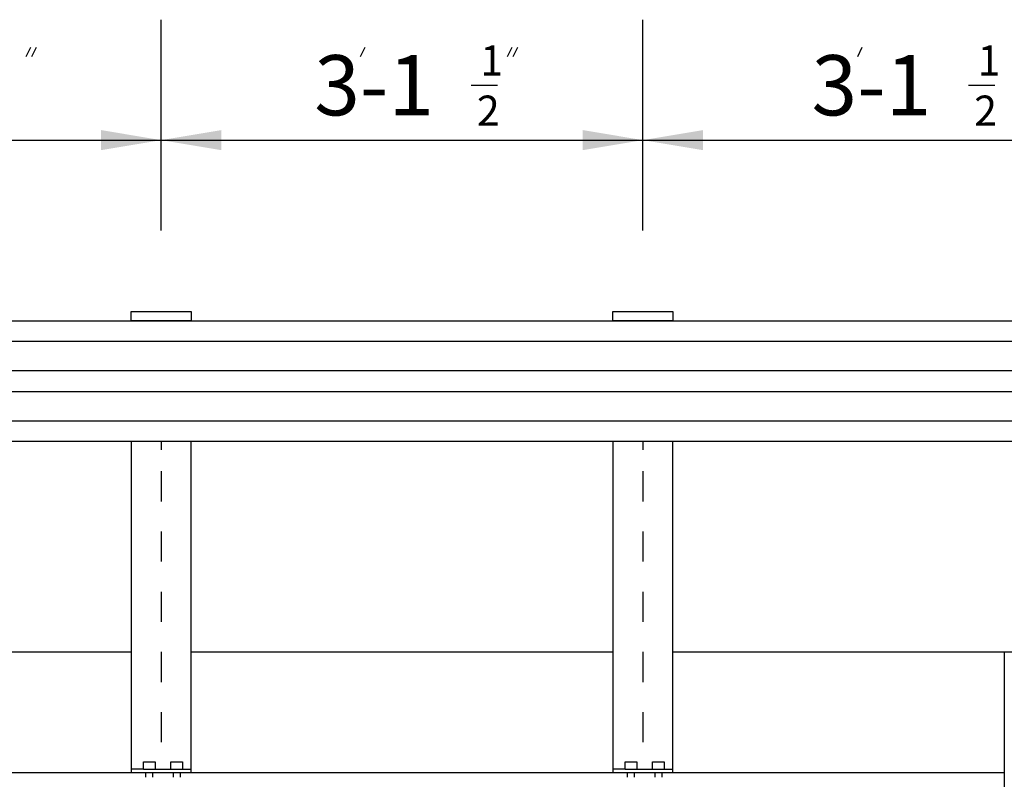
# Model space of a CAD drawing. Extents: x 0.71 to 9.38, y 2.46 to 5.73.
# Drawn here: x 4.76 to 6.4, y 3.56 to 4.83 of the extents above; entities that cross this region are included whole.
import ezdxf

# ---------------------------------------------------------------- set-up
doc = ezdxf.new("R2010")
doc.units = 0
doc.layers.get('0').update_dxf_attribs({"linetype": 'CONTINUOUS'})

msp = doc.modelspace()

# ---------------------------------------------------------------- linework, layer by layer
at = {"color": 0}
for p, q in [((5, 4.475), (5, 4.825)), ((5.8, 4.475), (5.8, 4.825)), ((4.783, 4.779), (4.7753, 4.7635)), ((4.7925, 4.779), (4.7848, 4.7635)), ((5.3381, 4.779), (5.3304, 4.7635)), ((5.5824, 4.779), (5.5747, 4.7635)), ((5.5918, 4.779), (5.5841, 4.7635)), ((6.1639, 4.779), (6.1562, 4.7635)), ((5.515, 4.7165), (5.5588, 4.7165)), ((6.3408, 4.7165), (6.3846, 4.7165)), ((1, 4.625), (9, 4.625)), ((4.95, 4.3405), (5.05, 4.3405)), ((4.95, 4.325), (4.95, 4.3405)), ((5.05, 4.3405), (5.05, 4.325)), ((5.75, 4.3405), (5.85, 4.3405)), ((5.75, 4.325), (5.75, 4.3405)), ((5.85, 4.3405), (5.85, 4.325)), ((2.95, 4.325), (6.8, 4.325)), ((5.05, 4.325), (4.95, 4.325)), ((5.85, 4.325), (5.75, 4.325)), ((0.8553, 4.2914), (9.3133, 4.2914)), ((0.853, 4.2422), (9.3099, 4.2422)), ((0.853, 4.2078), (9.3022, 4.2078)), ((0.8553, 4.1586), (9.3133, 4.1586)), ((3.4, 4.125), (6.6, 4.125)), ((4.95, 4.125), (4.95, 3.575)), ((5, 4.125), (5, 4.1109)), ((5.05, 3.575), (5.05, 4.125)), ((5.75, 4.125), (5.75, 3.575)), ((5.8, 4.125), (5.8, 4.1109)), ((5.85, 3.575), (5.85, 4.125)), ((5, 4.075), (5, 4.025)), ((5.8, 4.075), (5.8, 4.025)), ((5, 3.975), (5, 3.925)), ((5.8, 3.975), (5.8, 3.925)), ((5, 3.875), (5, 3.825)), ((5.8, 3.875), (5.8, 3.825)), ((4.25, 3.775), (4.95, 3.775)), ((5, 3.775), (5, 3.725)), ((5.05, 3.775), (5.75, 3.775)), ((5.8, 3.775), (5.8, 3.725)), ((5.85, 3.775), (6.4, 3.775)), ((6.4, 3.775), (6.4, 3.575)), ((6.4, 3.775), (6.55, 3.775)), ((5, 3.675), (5, 3.625)), ((5.8, 3.675), (5.8, 3.625)), ((4.9705, 3.5923), (4.99, 3.5923)), ((4.9705, 3.5806), (4.9705, 3.5923)), ((4.99, 3.5923), (4.99, 3.5806)), ((5.0161, 3.5806), (5.0161, 3.5923)), ((5.0161, 3.5923), (5.0356, 3.5923)), ((5.0356, 3.5923), (5.0356, 3.5806)), ((5.7705, 3.5806), (5.7705, 3.5923)), ((5.7705, 3.5923), (5.79, 3.5923)), ((5.79, 3.5923), (5.79, 3.5806)), ((5.8161, 3.5923), (5.8356, 3.5923)), ((5.8161, 3.5806), (5.8161, 3.5923)), ((5.8356, 3.5923), (5.8356, 3.5806)), ((3.6, 3.575), (6.4, 3.575)), ((4.9705, 3.5806), (4.95, 3.5806)), ((4.95, 3.575), (5.05, 3.575)), ((4.95, 3.575), (5.05, 3.575)), ((4.9705, 3.5806), (5.05, 3.5806)), ((4.974, 3.575), (4.974, 3.567)), ((4.9857, 3.575), (4.9857, 3.567)), ((5.0197, 3.575), (5.0197, 3.567)), ((5.0313, 3.575), (5.0313, 3.567)), ((5.7705, 3.5806), (5.75, 3.5806)), ((5.75, 3.575), (5.85, 3.575)), ((5.75, 3.575), (5.85, 3.575)), ((5.75, 3.575), (5.85, 3.575)), ((5.7705, 3.5806), (5.85, 3.5806)), ((5.774, 3.575), (5.774, 3.567)), ((5.7857, 3.575), (5.7857, 3.567)), ((5.8197, 3.575), (5.8197, 3.567)), ((5.8313, 3.575), (5.8313, 3.567)), ((6.2, 3.575), (6.4, 3.575)), ((6.4, 3.575), (6.4, 2.575)), ((6.4, 3.575), (6.4, 2.575)), ((6.4, 3.575), (6.4, 2.575))]:
    msp.add_line(p, q, dxfattribs=at)
for points in [[(4.9, 4.6417), (4.9, 4.6083), (5, 4.625)], [(5.1, 4.6083), (5.1, 4.6417), (5, 4.625)], [(5.7, 4.6417), (5.7, 4.6083), (5.8, 4.625)], [(5.9, 4.6083), (5.9, 4.6417), (5.8, 4.625)]]:
    msp.add_solid(points, dxfattribs=at)

# ---------------------------------------------------------------- texts
for s, height, p in [('1', 0.05, (5.5301, 4.7323)), ('1', 0.05, (6.3559, 4.7323)), ('3-1', 0.1, (5.2543, 4.6661)), ('3-1', 0.1, (6.0801, 4.6661)), ('2', 0.05, (5.5243, 4.649)), ('2', 0.05, (6.3502, 4.649))]:
    msp.add_text(s, height=height, dxfattribs=at).set_placement(p)

doc.saveas('drawing.dxf')
